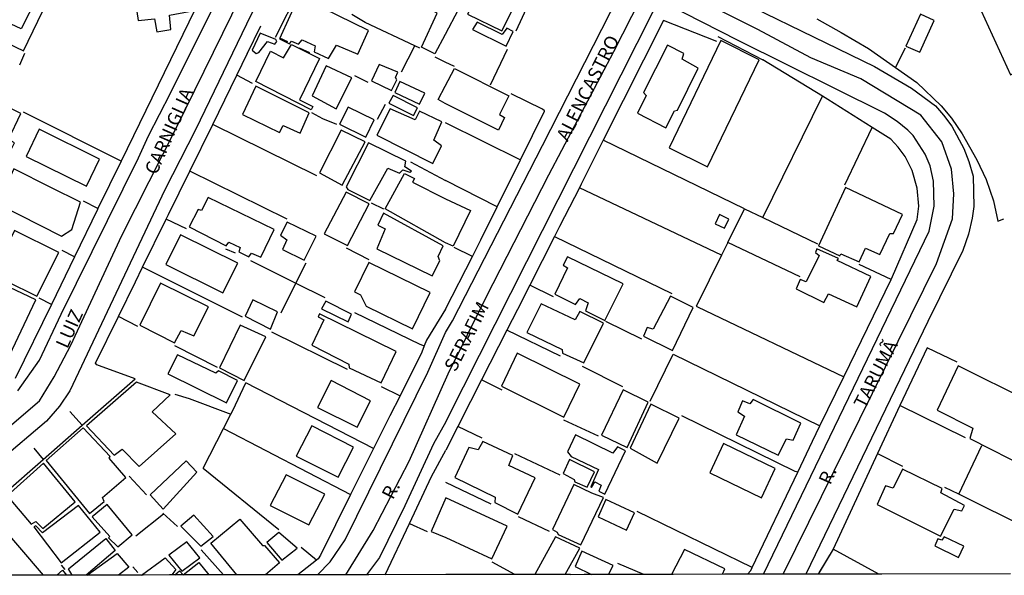
# Model space of a CAD drawing. Units: millimetres. Extents: x 185523 to 187939, y 1679829 to 1682603.
# Drawn here: x 186894 to 187078, y 1679830 to 1679934 of the extents above; entities that cross this region are included whole.
import ezdxf
from ezdxf.enums import TextEntityAlignment as Align

# ---------------------------------------------------------------- set-up
doc = ezdxf.new("R2010")
doc.units = ezdxf.units.MM
doc.header["$MEASUREMENT"] = 0
for name, color, linetype in [('V-EDIFICACAO', 2, 'Continuous'), ('V-EIXO_DE_LOGRADOURO', 130, 'Continuous'), ('V-LOTE', 1, 'Continuous'), ('V-NOME_DOS_LOGRADOUROS', 7, 'Continuous'), ('V-QUADRA', 20, 'Continuous'), ('V-TESTADA', 4, 'Continuous'), ('X-LIMITE_5000', 7, 'Continuous')]:
    doc.layers.add(name, color=color, linetype=linetype)

msp = doc.modelspace()

# ---------------------------------------------------------------- linework, layer by layer
at = {"layer": 'V-EDIFICACAO'}
for points in [[(186983, 1679945.42), (186977.85, 1679935.12), (186984.19, 1679932.02), (186989.36, 1679942.34), (186983, 1679945.42)], [(186913.39, 1679941.12), (186913.68, 1679939.35), (186915.7, 1679939.42), (186916.48, 1679933.91), (186919.51, 1679934.21), (186919.95, 1679931.84), (186922.56, 1679932.23), (186922.29, 1679934.95), (186926, 1679935.63), (186925.06, 1679942.74), (186913.39, 1679941.12)], [(186944.7, 1679929.55), (186945.04, 1679930.08), (186946.37, 1679929.49), (186947.01, 1679930.34), (186949.44, 1679929.23), (186949.29, 1679928.06), (186951.91, 1679926.82), (186953.4, 1679929.32), (186957.38, 1679927.68), (186959.39, 1679932.08), (186950.85, 1679936.23), (186950.93, 1679936.92), (186946.65, 1679939.02), (186946.65, 1679939.02), (186942.78, 1679930.52)], [(186973.66, 1679937.03), (186976.08, 1679935.92), (186973.67, 1679931.3), (186971.77, 1679927.7), (186969.28, 1679928.95), (186972.19, 1679935.3), (186968.01, 1679937.5), (186968.89, 1679939.39)], [(187073.53, 1679935.71), (187078.96, 1679923.82), (187089.19, 1679928.45), (187083.86, 1679940.24), (187073.53, 1679935.71)], [(186894.68, 1679932.38), (186891.87, 1679933.69), (186890.42, 1679930.52), (186895.12, 1679928.3), (186895.12, 1679928.3), (186899.58, 1679937.53), (186897.71, 1679938.41), (186894.68, 1679932.38)], [(187059.49, 1679929.16), (187062.07, 1679928), (187064.75, 1679933.9), (187062.18, 1679935.13), (187059.49, 1679929.16)], [(186979.6, 1679933.6), (186978.78, 1679932.25), (186985.02, 1679929.15), (186986.33, 1679931.89), (186985.14, 1679932.49), (186984.27, 1679931.32), (186979.6, 1679933.6)], [(186939.21, 1679931.58), (186937.72, 1679928.42), (186938.45, 1679927.77), (186938.95, 1679927.96), (186940.58, 1679930.02), (186941.94, 1679929.49), (186942.32, 1679930.02), (186942.13, 1679930.4), (186939.21, 1679931.58)], [(186945.03, 1679929.43), (186950.25, 1679926.86), (186946.51, 1679919.11), (186948.99, 1679917.89), (186948.71, 1679917.27), (186938.41, 1679922.55), (186941.16, 1679928.19), (186943.56, 1679926.95), (186945.03, 1679929.43)], [(187015.4, 1679910.2), (187022.5, 1679906.62), (187032.14, 1679926.62), (187025.04, 1679930.22), (187015.4, 1679910.2)], [(187010.59, 1679920.51), (187011.09, 1679919.97), (187009.47, 1679916.64), (187014.75, 1679913.93), (187016.39, 1679917.08), (187016.96, 1679917.22), (187020.78, 1679925.04), (187017.83, 1679926.72), (187018.1, 1679927.8), (187015.1, 1679929.3), (187010.59, 1679920.51)], [(186961.4, 1679925.72), (186959.97, 1679922.67), (186963.64, 1679920.87), (186964.67, 1679922.84), (186964.43, 1679923.27), (186964.83, 1679924.27), (186961.4, 1679925.72)], [(186951.48, 1679925.47), (186948.88, 1679919.91), (186953.34, 1679917.47), (186956.27, 1679923.26), (186951.48, 1679925.47)], [(186973.68, 1679921.67), (186975.4, 1679924.95), (186985.52, 1679919.91), (186983.79, 1679916.39), (186984.72, 1679915.87), (186983.6, 1679913.5), (186973.69, 1679918.44), (186972.33, 1679919.23)], [(186965.22, 1679922.55), (186964.27, 1679920.53), (186968.86, 1679918.34), (186969.85, 1679920.39), (186965.22, 1679922.55)], [(186938.39, 1679921.66), (186935.9, 1679916.42), (186942.78, 1679913.05), (186943.47, 1679914.37), (186943.47, 1679914.37), (186946.64, 1679912.93), (186948.36, 1679916.7), (186938.39, 1679921.66)], [(186964, 1679919.97), (186963.19, 1679918.53), (186967.76, 1679916.23), (186968.49, 1679917.63), (186964, 1679919.97)], [(186887.32, 1679909.98), (186891.78, 1679907.75), (186891.78, 1679907.75), (186893.47, 1679911.11), (186892.3, 1679911.74), (186892.3, 1679911.74), (186894.62, 1679916.57), (186891.31, 1679918.26), (186887.32, 1679909.98)], [(186955.57, 1679917.75), (186953.96, 1679914.62), (186958.9, 1679912.2), (186960.47, 1679915.39), (186955.57, 1679917.75)], [(186963.44, 1679917.49), (186960.96, 1679912.52), (186971.38, 1679907.3), (186973, 1679910.55), (186971.58, 1679911.61), (186973.06, 1679915.03), (186968.91, 1679917.05), (186968.07, 1679915.44), (186963.44, 1679917.49)], [(186898.06, 1679913.64), (186895.64, 1679908.55), (186906.85, 1679903.07), (186909.31, 1679908.07), (186898.06, 1679913.64)], [(186954.31, 1679913.51), (186950.28, 1679905.53), (186954.51, 1679903.26), (186958.79, 1679911.3), (186954.31, 1679913.51)], [(186959.4, 1679911.13), (186955.2, 1679902.91), (186955.55, 1679902.4), (186959.63, 1679900.4), (186962.97, 1679906.43), (186965.17, 1679905.45), (186965.8, 1679906.11), (186967.11, 1679905.64), (186967.37, 1679905.83), (186966.17, 1679906.64), (186966.32, 1679907.7), (186959.4, 1679911.13)], [(186900.19, 1679902.8), (186893.34, 1679906.25), (186890.3, 1679899.76), (186890.3, 1679899.76), (186902.23, 1679893.72), (186904.1, 1679894.97), (186905.72, 1679900.07), (186900.19, 1679902.8)], [(186973.71, 1679900.68), (186978.39, 1679898.51), (186975.18, 1679891.85), (186973.72, 1679892.47), (186962.49, 1679898.83), (186966.11, 1679905.4), (186967.96, 1679904.49), (186967.59, 1679903.82)], [(186955.2, 1679901.92), (186955.2, 1679901.92), (186951.1, 1679894.14), (186955.45, 1679891.97), (186959.49, 1679899.76), (186955.2, 1679901.92)], [(187048.25, 1679902.77), (187043.21, 1679891.91), (187043.21, 1679891.91), (187047.16, 1679890.06), (187047.39, 1679890.46), (187050.75, 1679888.91), (187050.75, 1679888.91), (187051.93, 1679891.49), (187054.6, 1679890.32), (187056.46, 1679894.2), (187057.19, 1679894.22), (187058.85, 1679897.77), (187048.25, 1679902.77)], [(186929.52, 1679900.93), (186928.26, 1679898.49), (186927.68, 1679898.67), (186926.01, 1679895.44), (186932.88, 1679891.94), (186933.4, 1679892.59), (186935.45, 1679891.64), (186935.21, 1679890.82), (186937.08, 1679889.87), (186937.62, 1679890.53), (186939.3, 1679889.78), (186941.81, 1679894.94), (186929.52, 1679900.93)], [(186962.2, 1679898.03), (186961.15, 1679895.79), (186962.47, 1679895.07), (186960.91, 1679891.39), (186971.24, 1679886.34), (186972.68, 1679889.14), (186972.37, 1679889.93), (186973.29, 1679891.95), (186962.2, 1679898.03)], [(187024.79, 1679897.78), (187023.95, 1679896.04), (187025.67, 1679895.2), (187026.53, 1679896.88), (187024.79, 1679897.78)], [(186893.45, 1679894.76), (186889.61, 1679886.92), (186891.86, 1679885.39), (186897.63, 1679882.52), (186901.68, 1679890.69), (186893.45, 1679894.76)], [(186944.23, 1679896.31), (186942.99, 1679893.91), (186944.19, 1679893.04), (186943.35, 1679891.24), (186947.39, 1679889.27), (186949.63, 1679893.7), (186944.23, 1679896.31)], [(186924.36, 1679893.96), (186921.63, 1679888.42), (186932.24, 1679883.19), (186935.03, 1679888.72), (186924.36, 1679893.96)], [(187046.67, 1679889.17), (187046.95, 1679889.54), (187042.9, 1679891.36), (187042.62, 1679890.7), (187043.31, 1679890.1), (187040.9, 1679885.22), (187039.81, 1679885.62), (187039.05, 1679883.88), (187044.19, 1679881.36), (187045.07, 1679882.98), (187045.07, 1679882.98), (187050.35, 1679880.54), (187052.97, 1679886.23), (187046.67, 1679889.17)], [(186996.42, 1679889.89), (186995.65, 1679888.33), (186996.47, 1679887.8), (186994.12, 1679882.9), (186997.93, 1679881), (186998.76, 1679882.09), (187000.33, 1679881.28), (186999.83, 1679879.79), (187003.39, 1679878.02), (187003.39, 1679878.02), (187006.81, 1679884.85), (186996.42, 1679889.89)], [(186959.46, 1679888.84), (186956.79, 1679883.34), (186957.9, 1679882.76), (186958.92, 1679880.68), (186967.55, 1679876.45), (186970.84, 1679883.25), (186959.46, 1679888.84)], [(186885.15, 1679885.31), (186881.78, 1679878.17), (186888.13, 1679875.17), (186887.83, 1679873.65), (186892.49, 1679871.49), (186897.42, 1679881.85), (186891.26, 1679884.8), (186890.39, 1679883), (186885.15, 1679885.31)], [(186920.64, 1679884.99), (186916.79, 1679877.15), (186923.22, 1679873.82), (186923.22, 1679873.82), (186924.47, 1679876.16), (186926.86, 1679875.12), (186929.6, 1679880.55), (186920.64, 1679884.99)], [(186937.87, 1679881.85), (186937.87, 1679881.85), (186936.41, 1679878.78), (186941.1, 1679876.37), (186941.1, 1679876.37), (186942.44, 1679879.59), (186937.87, 1679881.85)], [(187012.42, 1679876.38), (187011.3, 1679876.67), (187010.59, 1679875.08), (187015.99, 1679872.42), (187019.83, 1679880.42), (187015.65, 1679882.53), (187012.42, 1679876.38)], [(186951.44, 1679881.59), (186950.66, 1679880.15), (186950.66, 1679880.15), (186955.58, 1679877.76), (186955.58, 1679877.76), (186956.24, 1679879.18), (186951.44, 1679881.59)], [(186991.54, 1679881.09), (186988.89, 1679875.74), (186995.48, 1679872.6), (186995.51, 1679871.94), (186999.51, 1679870.13), (187003.17, 1679877.52), (186998.75, 1679879.67), (186998.75, 1679879.67), (186997.9, 1679878.11), (186991.54, 1679881.09)], [(186950.26, 1679879.24), (186949.99, 1679878.71), (186949.99, 1679878.71), (186951.08, 1679878.11), (186948.84, 1679873.4), (186955.7, 1679869.89), (186955.78, 1679869.2), (186961.77, 1679866.38), (186964.56, 1679872.2), (186950.26, 1679879.24)], [(186935.49, 1679877.14), (186931.61, 1679869.21), (186936.23, 1679866.79), (186936.23, 1679866.79), (186940.25, 1679874.95), (186935.49, 1679877.14)], [(186923.79, 1679871.58), (186922, 1679868.07), (186932.94, 1679862.65), (186934.97, 1679866.8), (186931.44, 1679868.59), (186930.92, 1679868.18), (186923.79, 1679871.58)], [(186987.05, 1679871.9), (186984.14, 1679865.79), (186995.74, 1679860.01), (186998.77, 1679866.13), (186987.05, 1679871.9)], [(187080.23, 1679857.94), (187082.45, 1679862.97), (187069.19, 1679869.54), (187065.33, 1679861.26), (187071.93, 1679857.93), (187071.36, 1679855.99), (187082.65, 1679850.29), (187082.35, 1679849.39), (187086.29, 1679847.44), (187088.23, 1679851.15), (187087.65, 1679852.6), (187083.77, 1679854.59), (187084.17, 1679855.92), (187080.23, 1679857.94)], [(186906.84, 1679858.37), (186912.04, 1679852.92), (186913.48, 1679854.02), (186916.66, 1679850.76), (186923.49, 1679856.85), (186919.11, 1679860.95), (186922.44, 1679864.16), (186916.2, 1679866.52), (186906.84, 1679858.37)], [(186952.42, 1679866.79), (186949.89, 1679861.81), (186957.26, 1679858.14), (186959.77, 1679863.02), (186952.42, 1679866.79)], [(187002.8, 1679856.63), (187007.54, 1679854.33), (187011.47, 1679862.75), (187006.8, 1679865.07), (187002.8, 1679856.63)], [(187011.96, 1679862.39), (187008.1, 1679854.19), (187013.18, 1679851.43), (187017.28, 1679859.82), (187011.96, 1679862.39)], [(187031.05, 1679863.29), (187030.41, 1679862.44), (187029.06, 1679863.03), (187028.16, 1679860.95), (187029.43, 1679860.2), (187027.85, 1679856.69), (187035.71, 1679852.87), (187037.22, 1679855.95), (187038.46, 1679855.67), (187039.93, 1679858.85), (187031.05, 1679863.29)], [(186906.25, 1679857.97), (186899.34, 1679851.88), (186907.44, 1679842.01), (186910.14, 1679844.25), (186909.86, 1679844.99), (186914.17, 1679848.73), (186911.07, 1679852.34), (186911.28, 1679852.63), (186906.25, 1679857.97)], [(186948.84, 1679858.38), (186945.89, 1679852.74), (186953.73, 1679848.79), (186956.62, 1679854.41), (186948.84, 1679858.38)], [(186997.93, 1679856.68), (186996.48, 1679853.52), (186997.15, 1679852.64), (187002.25, 1679850.21), (187000.82, 1679846.97), (187000.94, 1679846.9), (187001.54, 1679847.92), (187002.73, 1679847.3), (187002.26, 1679846.18), (187003.43, 1679845.62), (187007.26, 1679853.72), (187005.74, 1679854.48), (187004.88, 1679853.25), (186997.93, 1679856.68)], [(186980.69, 1679855.45), (186979.78, 1679853.89), (186978.09, 1679854.34), (186975.49, 1679848.75), (186982.98, 1679845.04), (186982.93, 1679844.06), (186987.2, 1679841.89), (186990.41, 1679848.68), (186985.54, 1679850.98), (186986.26, 1679852.86), (186980.69, 1679855.45)], [(187025.52, 1679855.09), (187022.96, 1679849.59), (187032.56, 1679844.92), (187035.14, 1679850.44), (187025.52, 1679855.09)], [(186892.09, 1679845.33), (186896.54, 1679840.01), (186897.45, 1679840.54), (186898.74, 1679839.25), (186904.76, 1679844.2), (186898.85, 1679851.38), (186892.09, 1679845.33)], [(186918.73, 1679845.53), (186921.12, 1679842.81), (186927.43, 1679849.71), (186925.42, 1679851.83), (186918.73, 1679845.53)], [(186996.8, 1679852.09), (186995.62, 1679849.46), (186997.72, 1679848.36), (186997.82, 1679847.92), (187000.11, 1679846.94), (187001.45, 1679849.82), (186996.8, 1679852.09)], [(186944.04, 1679849.25), (186941.09, 1679843.49), (186948.29, 1679839.92), (186951.28, 1679845.63), (186944.04, 1679849.25)], [(187058.83, 1679850.27), (187057.09, 1679846.74), (187055.7, 1679847.18), (187054.13, 1679843.71), (187065.95, 1679837.81), (187068.46, 1679842.84), (187069.92, 1679842.53), (187070.39, 1679843.51), (187066, 1679845.86), (187066.21, 1679846.66), (187058.83, 1679850.27)], [(186993.64, 1679839.06), (186994.52, 1679838.56), (186994.7, 1679838.09), (186998.93, 1679836.21), (187003.14, 1679845.01), (187000.96, 1679845.81), (186997.61, 1679847.4), (186993.64, 1679839.06)], [(186905.34, 1679843.53), (186898.65, 1679838.42), (186897.42, 1679839.71), (186897.05, 1679839.51), (186902.17, 1679832.83), (186909.41, 1679838.53), (186905.34, 1679843.53), (186905.34, 1679843.53)], [(186910.69, 1679843.7), (186907.92, 1679841.39), (186907.92, 1679841.39), (186911.23, 1679837.72), (186910.97, 1679837.46), (186912.68, 1679835.78), (186915.38, 1679838.03), (186910.69, 1679843.7)], [(186973.77, 1679844.97), (186971.05, 1679838.68), (186973.78, 1679837.56), (186982.33, 1679833.58), (186985.19, 1679839.68)], [(187003.6, 1679844.66), (187002.16, 1679841.39), (187007.42, 1679838.89), (187008.95, 1679842.17), (187003.6, 1679844.66)], [(186926.86, 1679841.69), (186924.42, 1679839.66), (186928.15, 1679835.94), (186930.46, 1679837.73), (186926.86, 1679841.69)], [(186942.68, 1679838.48), (186940.45, 1679836.62), (186943.26, 1679833.3), (186946.1, 1679835.59), (186942.68, 1679838.48)], [(187066.58, 1679837.7), (187066.2, 1679837.04), (187065.44, 1679837.32), (187064.85, 1679835.97), (187069.25, 1679833.82), (187070.27, 1679835.95), (187066.58, 1679837.7)], [(186922.2, 1679834.24), (186924.59, 1679831.27), (186927.98, 1679833.78), (186925.55, 1679836.73), (186922.2, 1679834.24)]]:
    msp.add_lwpolyline(points, close=True, dxfattribs=at)
for points in [[(186888.12, 1679830.53), (186887.39, 1679831.74), (186890.15, 1679834.34), (186886.92, 1679838.02), (186889.92, 1679840.82), (186889.92, 1679840.82), (186898.76, 1679830.54)], [(186934.84, 1679830.58), (186930.04, 1679836.49), (186935.4, 1679840.97), (186939.62, 1679836.05), (186940.01, 1679836.07), (186942.81, 1679832.8), (186940.18, 1679830.59)], [(186995.99, 1679830.66), (186998.72, 1679835.54), (186994.2, 1679837.69), (186990.36, 1679830.65)], [(186904.2, 1679830.55), (186903.53, 1679831.73), (186910.47, 1679837.38), (186912.2, 1679835.1), (186906.81, 1679830.55)], [(186906.98, 1679830.55), (186912.55, 1679834.54), (186914.76, 1679832.02), (186912.82, 1679830.56)], [(187004.09, 1679830.67), (187004.96, 1679832.32), (186999.11, 1679834.99), (186997.85, 1679832.13), (187000.94, 1679830.66)], [(187025.34, 1679830.69), (187025.76, 1679831.69), (187018.23, 1679835.32), (187015.82, 1679830.68)], [(186917.1, 1679830.56), (186921.51, 1679833.76), (186923.48, 1679831.58), (186922.74, 1679830.57)], [(186923.34, 1679830.57), (186924.17, 1679831.34), (186924.88, 1679830.57), (186927.81, 1679832.89), (186929.64, 1679830.58)], [(186901.32, 1679830.55), (186902.37, 1679831.45), (186903.16, 1679830.55)]]:
    msp.add_lwpolyline(points, dxfattribs=at)
at = {"layer": 'V-EIXO_DE_LOGRADOURO'}
for points in [[(186859.56, 1679830.5), (186876.44, 1679844.52), (186898.09, 1679863), (186900.82, 1679867.5), (186903.95, 1679873.38), (186913.43, 1679893.86), (186923.63, 1679914.01), (186949.48, 1679966.7)], [(187036.64, 1679830.71), (187065.17, 1679888.64), (187068.19, 1679896.98), (187068.42, 1679901.59), (187067.95, 1679906.2), (187066.18, 1679911.29), (187062.27, 1679916.25), (187051.09, 1679923.05), (187041.75, 1679926.95), (187031.93, 1679932.27), (187016.27, 1679940.17)], [(186974.22, 1679868.07), (186981.29, 1679882.35), (186992.97, 1679905.15), (187005.09, 1679928.14), (187010.09, 1679938.11)], [(186955.18, 1679830.61), (186960.26, 1679838.88), (186966.97, 1679851.75), (186974.22, 1679868.07)]]:
    msp.add_lwpolyline(points, dxfattribs=at)
at = {"layer": 'V-LOTE'}
msp.add_line((187010.68, 1679830.67), (187005.8, 1679832.73), dxfattribs=at)
for points in [[(186935.11, 1679952.59), (186913.29, 1679907.72)], [(186992.72, 1679944.72), (186986.81, 1679931.96)], [(186968.04, 1679929.21), (186958.75, 1679933.58), (186956.31, 1679935.04)], [(187014.3, 1679933.93), (187003.11, 1679911.62)], [(187024.25, 1679930.04), (187014.3, 1679933.93)], [(187042.86, 1679934.23), (187047.42, 1679931.71), (187052.53, 1679928.69)], [(186944.33, 1679929.94), (186942.88, 1679930.64)], [(186894.43, 1679925.67), (186895.4, 1679927.86)], [(186934.86, 1679923.74), (186936.87, 1679927.83)], [(186948.48, 1679927.87), (186946.56, 1679928.78)], [(186965.54, 1679924.34), (186968.04, 1679929.21)], [(186968.96, 1679928.78), (186968.04, 1679929.21)], [(186982.13, 1679921.92), (186985.26, 1679928.57)], [(187052.53, 1679928.69), (187057.53, 1679925.17)], [(187057.53, 1679925.17), (187059.43, 1679928.84)], [(186971.75, 1679927.18), (186973.61, 1679926.21)], [(186973.61, 1679926.21), (186975.37, 1679925.42)], [(187032.82, 1679926.57), (187032.77, 1679926.6)], [(187043.94, 1679919.82), (187032.82, 1679926.57)], [(187057.53, 1679925.17), (187061.54, 1679922.35)], [(186930.36, 1679914.55), (186934.86, 1679923.74)], [(186937.8, 1679922.21), (186934.86, 1679923.74)], [(186959.34, 1679922.39), (186956.84, 1679923.62)], [(187061.54, 1679922.35), (187066.04, 1679918), (187067.95, 1679915.69), (187069.93, 1679912.83), (187072.68, 1679907.94), (187074.43, 1679904.27), (187075.78, 1679900.28), (187076.63, 1679896.53), (187077.72, 1679896.95)], [(186992.14, 1679917.04), (186992.15, 1679917.07), (186991.8, 1679917.37), (186985.97, 1679920.24)], [(187032.83, 1679897.18), (187043.94, 1679919.82)], [(187044.97, 1679919.19), (187043.94, 1679919.82)], [(187053.22, 1679914), (187044.97, 1679919.19)], [(186913.29, 1679907.72), (186895.13, 1679916.84)], [(186953.46, 1679914.51), (186950.9, 1679915.61), (186948.83, 1679916.73)], [(186961.09, 1679915.52), (186962.57, 1679918.33)], [(186987.69, 1679907.93), (186992.1, 1679916.87), (186992.14, 1679917.04)], [(186973.69, 1679914.91), (186987.67, 1679907.94)], [(186926.1, 1679905.86), (186930.36, 1679914.55)], [(186949.74, 1679904.99), (186930.36, 1679914.55)], [(187048.13, 1679903.28), (187053.22, 1679914)], [(187056.67, 1679911.83), (187053.22, 1679914)], [(187003.11, 1679911.62), (186998.99, 1679903.41)], [(187029.44, 1679898.82), (187003.11, 1679911.62)], [(187056.79, 1679885.8), (187061.55, 1679896.84), (187061.86, 1679899.3), (187061.6, 1679902.65), (187060.66, 1679905.96), (187059.34, 1679908.58), (187058.04, 1679910.33), (187056.67, 1679911.83)], [(186913.29, 1679907.72), (186908.99, 1679898.87)], [(186967.18, 1679907.57), (186973.7, 1679904.12)], [(186983.38, 1679899.2), (186987.69, 1679907.93)], [(186987.67, 1679907.94), (186987.69, 1679907.93)], [(186922.14, 1679897.79), (186926.1, 1679905.86)], [(186944.23, 1679896.9), (186926.1, 1679905.86)], [(186983.37, 1679899.2), (186973.7, 1679904.12)], [(186998.66, 1679902.75), (186994.99, 1679895.54)], [(186998.99, 1679903.41), (186998.66, 1679902.75)], [(187002.25, 1679901.05), (186998.66, 1679902.75)], [(186908.99, 1679898.87), (186906.3, 1679900.24)], [(187025.12, 1679890.16), (187002.25, 1679901.05)], [(186908.91, 1679898.71), (186904.62, 1679889.87)], [(186908.99, 1679898.87), (186908.91, 1679898.71)], [(186959.87, 1679899.91), (186962.19, 1679898.79)], [(186980.33, 1679893.02), (186983.38, 1679899.2)], [(186983.38, 1679899.2), (186983.37, 1679899.2)], [(187026.3, 1679892.54), (187029.44, 1679898.82)], [(187029.44, 1679898.82), (187032.83, 1679897.18)], [(186917.32, 1679887.94), (186921.72, 1679896.92)], [(186921.72, 1679896.92), (186922.14, 1679897.79)], [(186925.48, 1679895.07), (186921.72, 1679896.92)], [(187032.83, 1679897.18), (187043.02, 1679892.27)], [(186994.99, 1679895.54), (186994.03, 1679893.66)], [(186978.76, 1679889.95), (186980.33, 1679893.02)], [(186994.03, 1679893.66), (186989.41, 1679884.58)], [(186994.03, 1679893.66), (187015.91, 1679883.06)], [(186904.62, 1679889.87), (186902.3, 1679891.05)], [(186934.62, 1679890.57), (186932.82, 1679891.3)], [(186959.5, 1679889.33), (186955.29, 1679891.48)], [(186978.76, 1679889.95), (186975.37, 1679891.64)], [(187026.3, 1679892.54), (187025.12, 1679890.16)], [(187039.79, 1679886.17), (187026.3, 1679892.54)], [(186904.62, 1679889.87), (186900.31, 1679881.01)], [(186937.4, 1679889.21), (186945.87, 1679884.97)], [(186973.73, 1679880.09), (186978.76, 1679889.95)], [(187025.12, 1679890.16), (187020.54, 1679880.88), (187020.44, 1679880.65), (187020.64, 1679880.55)], [(186915.98, 1679885.2), (186917.32, 1679887.94)], [(186935.94, 1679878.61), (186917.32, 1679887.94)], [(186945.87, 1679884.97), (186947.76, 1679888.75)], [(187056.72, 1679885.65), (187050.76, 1679888.46)], [(187047.91, 1679867.52), (187056.72, 1679885.65)], [(187056.72, 1679885.65), (187056.79, 1679885.8)], [(186912.82, 1679878.77), (186915.98, 1679885.2)], [(186943.11, 1679879.45), (186945.87, 1679884.97)], [(186945.87, 1679884.97), (186951.23, 1679882.29)], [(186989.41, 1679884.58), (186987.13, 1679880.08)], [(186993.85, 1679882.42), (186989.41, 1679884.58)], [(186900.31, 1679881.01), (186898.07, 1679882.15)], [(186900.31, 1679881.01), (186893.6, 1679867.22)], [(186973.73, 1679880.09), (186970.18, 1679874.33)], [(186987.13, 1679880.08), (186985.15, 1679876.19)], [(187020.64, 1679880.55), (187047.91, 1679867.52)], [(186908.54, 1679870.03), (186912.82, 1679878.77)], [(186916.41, 1679876.91), (186912.82, 1679878.77)], [(186956.77, 1679879.52), (186968.93, 1679873.58), (186969.77, 1679873.29)], [(187010.32, 1679874.55), (187003.6, 1679877.81)], [(186941.3, 1679875.87), (186955.44, 1679868.9)], [(186985.15, 1679876.19), (186980.44, 1679866.93)], [(186995.12, 1679871.37), (186985.15, 1679876.19)], [(186931.26, 1679869.23), (186923.34, 1679873.31)], [(186969.77, 1679873.29), (186969.29, 1679872.08)], [(186970.18, 1679874.33), (186969.77, 1679873.29)], [(187069.03, 1679870.22), (187063.45, 1679872.93), (187058.34, 1679862.16)], [(186969.29, 1679872.08), (186965.26, 1679863.99)], [(187011.87, 1679862.95), (187016.12, 1679871.75), (187043.45, 1679858.34)], [(186915.9, 1679867.13), (186909.25, 1679869.54), (186908.77, 1679869.74), (186908.54, 1679870.03)], [(186999.21, 1679869.49), (187006.72, 1679865.67)], [(187043.45, 1679858.34), (187047.91, 1679867.52)], [(186933.73, 1679860.54), (186934.09, 1679861.24), (186936.55, 1679866.41)], [(186960.34, 1679854.13), (186936.55, 1679866.41)], [(186961.72, 1679865.67), (186965.26, 1679863.99)], [(186980.44, 1679866.93), (186978.4, 1679862.92)], [(186984.31, 1679865.03), (186980.44, 1679866.93)], [(186923.32, 1679864.27), (186926, 1679863.44), (186933.73, 1679860.54)], [(186965.26, 1679863.99), (186963.37, 1679860.21)], [(186978.4, 1679862.92), (186976.01, 1679858.23)], [(187058.33, 1679862.17), (187054.19, 1679853.23)], [(187058.34, 1679862.16), (187058.33, 1679862.17)], [(187070.6, 1679856.14), (187058.34, 1679862.16)], [(186903.75, 1679861.02), (186906.07, 1679858.49)], [(186932.35, 1679857.84), (186933.73, 1679860.54)], [(186963.37, 1679860.21), (186960.34, 1679854.13)], [(187039.34, 1679849.76), (187038.85, 1679849.88), (187017.73, 1679860.24)], [(186976.01, 1679858.23), (186973.76, 1679853.8)], [(186980.58, 1679856.07), (186976.01, 1679858.23)], [(187002.21, 1679856.41), (186995.77, 1679859.44)], [(187042.08, 1679855.52), (187043.45, 1679858.34)], [(186928.59, 1679850.48), (186932.35, 1679857.84)], [(186932.35, 1679857.84), (186956.06, 1679845.54)], [(186897.06, 1679854.19), (186898.8, 1679852.1)], [(187039.34, 1679849.76), (187042.08, 1679855.52)], [(187069.34, 1679845.6), (187073.65, 1679854.67)], [(186960.34, 1679854.13), (186956.06, 1679845.54)], [(186971.12, 1679848.9), (186973.76, 1679853.8)], [(186995.1, 1679849.14), (186986.66, 1679853.17)], [(187054.19, 1679853.23), (187045.93, 1679835.38)], [(187054.19, 1679853.23), (187058.83, 1679850.83)], [(186918.05, 1679845.5), (186914.83, 1679848.97)], [(186928.59, 1679850.48), (186942.69, 1679839.03)], [(186966.99, 1679840.14), (186971.12, 1679848.9)], [(187030.87, 1679831.95), (187039.34, 1679849.76)], [(186982.26, 1679843.74), (186973.77, 1679847.81)], [(187069.34, 1679845.6), (187066.74, 1679846.89)], [(186956.06, 1679845.54), (186950.44, 1679834.26)], [(187082.71, 1679838.98), (187069.34, 1679845.6)], [(186916.02, 1679837.86), (186921.17, 1679841.97)], [(186923.8, 1679839.6), (186921.07, 1679842.1)], [(186993.1, 1679838.67), (186987.3, 1679841.4)], [(187030.87, 1679831.95), (187009.41, 1679842.38)], [(186962.5, 1679830.62), (186966.99, 1679840.14)], [(186966.99, 1679840.14), (186970.34, 1679838.64)], [(186932.37, 1679830.58), (186932.37, 1679830.58), (186928.19, 1679835.27)], [(186949.71, 1679833.35), (186946.82, 1679835.71)], [(186950.44, 1679834.26), (186949.99, 1679833.59)], [(187045.93, 1679835.38), (187043.15, 1679830.71)], [(187054.41, 1679830.72), (187045.93, 1679835.38)], [(186902.89, 1679831.57), (186902.22, 1679832.38)], [(186949.71, 1679833.35), (186946.24, 1679830.6)], [(186949.99, 1679833.59), (186949.71, 1679833.35)], [(186986.67, 1679830.64), (186982.4, 1679832.96)], [(186916.42, 1679831.03), (186915.49, 1679832.1)], [(187030, 1679830.7), (187030.62, 1679831.42)], [(187030.62, 1679831.42), (187030.87, 1679831.95)]]:
    msp.add_lwpolyline(points, dxfattribs=at)
at = {"layer": 'V-QUADRA'}
for points in [[(186894.06, 1679864.9), (186898.12, 1679870.58), (186902.12, 1679879.18), (186916.54, 1679908.35), (186918.38, 1679912.42), (186922.52, 1679920.4), (186942.32, 1679960.23), (186944.45, 1679964.22), (186946.15, 1679968.07), (186946.15, 1679968.52), (186946.16, 1679969.4), (186945.63, 1679970.63), (186945.08, 1679971.43), (186944.23, 1679971.95), (186943.91, 1679972.15), (186899.27, 1679993.62), (186898.85, 1679993.82), (186897.8, 1679993.66), (186896.76, 1679992.82), (186896.43, 1679992.14), (186874.32, 1679946.53)], [(186952.42, 1679965.09), (186936.68, 1679933.24), (186927.19, 1679913.57), (186921.44, 1679902.36), (186903.74, 1679864.91), (186901.82, 1679862.02), (186899.43, 1679859.21), (186890.79, 1679851.88)], [(187019.67, 1679941.96), (187053.64, 1679925.34), (187060.53, 1679921.3), (187064.97, 1679918.02), (187066.48, 1679916.31), (187068.03, 1679914.23), (187070.29, 1679910.07), (187071.21, 1679907.64), (187071.98, 1679904.93), (187072.11, 1679899.24), (187071.83, 1679897.1), (187071.13, 1679894.09), (187070.09, 1679891.06), (187063.59, 1679877.81), (187040.82, 1679830.71)], [(186949.91, 1679830.61), (186952.27, 1679833.02), (186955.04, 1679837.09), (186970.46, 1679868.36), (186973.74, 1679875.76), (186975.04, 1679877.96), (186991.81, 1679910.62), (187006.04, 1679938.56)], [(187032.98, 1679830.7), (187063.81, 1679894.67), (187064.73, 1679899.32), (187064.61, 1679903.95), (187063.97, 1679906.86), (187063.07, 1679909.01), (187060.81, 1679912.47), (187059.81, 1679913.5), (187057.84, 1679915.07), (187055.5, 1679916.64), (187028.25, 1679930.17), (187014.8, 1679937.02), (187014.57, 1679937.03), (187013.83, 1679937.08), (187013.04, 1679936.81), (187013.01, 1679936.75), (187012.28, 1679935.4), (186974.11, 1679859.77), (186973.76, 1679859.11), (186971.51, 1679855), (186966.16, 1679843.43), (186961.45, 1679833.85), (186958.99, 1679830.62)]]:
    msp.add_lwpolyline(points, dxfattribs=at)
at = {"layer": 'V-TESTADA'}
for points in [[(186935.11, 1679952.59), (186913.29, 1679907.72)], [(186942.04, 1679930.81), (186946.5, 1679939.56)], [(187014.3, 1679933.93), (187003.11, 1679911.62)], [(187024.25, 1679930.04), (187014.3, 1679933.93)], [(187042.86, 1679934.23), (187047.42, 1679931.71), (187052.53, 1679928.69)], [(186936.8, 1679927.71), (186939.36, 1679932.94)], [(187024.44, 1679930.94), (187032.82, 1679926.57)], [(186934.86, 1679923.74), (186936.87, 1679927.83)], [(187052.53, 1679928.69), (187057.53, 1679925.17)], [(187032.82, 1679926.57), (187032.77, 1679926.6)], [(187043.94, 1679919.82), (187032.82, 1679926.57)], [(187057.53, 1679925.17), (187061.54, 1679922.35)], [(186930.36, 1679914.55), (186934.86, 1679923.74)], [(187061.54, 1679922.35), (187066.04, 1679918), (187067.95, 1679915.69), (187069.93, 1679912.83), (187072.68, 1679907.94), (187074.43, 1679904.27), (187075.78, 1679900.28), (187076.63, 1679896.53), (187077.72, 1679896.95)], [(187044.97, 1679919.19), (187043.94, 1679919.82)], [(187053.22, 1679914), (187044.97, 1679919.19)], [(186987.67, 1679907.94), (186992.14, 1679917.04)], [(186926.1, 1679905.86), (186930.36, 1679914.55)], [(187056.67, 1679911.83), (187053.22, 1679914)], [(187003.11, 1679911.62), (186998.99, 1679903.41)], [(187056.79, 1679885.8), (187061.55, 1679896.84), (187061.86, 1679899.3), (187061.6, 1679902.65), (187060.66, 1679905.96), (187059.34, 1679908.58), (187058.04, 1679910.33), (187056.67, 1679911.83)], [(186913.29, 1679907.72), (186908.99, 1679898.87)], [(186983.37, 1679899.2), (186987.67, 1679907.94)], [(186922.14, 1679897.79), (186926.1, 1679905.86)], [(186998.66, 1679902.75), (186994.99, 1679895.54)], [(186998.99, 1679903.41), (186998.66, 1679902.75)], [(186908.91, 1679898.71), (186904.62, 1679889.87)], [(186908.99, 1679898.87), (186908.91, 1679898.71)], [(186980.33, 1679893.02), (186983.37, 1679899.2)], [(186917.32, 1679887.94), (186921.72, 1679896.92)], [(186921.72, 1679896.92), (186922.14, 1679897.79)], [(186994.99, 1679895.54), (186994.03, 1679893.66)], [(186978.76, 1679889.95), (186980.33, 1679893.02)], [(186994.03, 1679893.66), (186989.41, 1679884.58)], [(186904.62, 1679889.87), (186900.31, 1679881.01)], [(186973.73, 1679880.09), (186978.76, 1679889.95)], [(186915.98, 1679885.2), (186917.32, 1679887.94)], [(187047.91, 1679867.52), (187056.72, 1679885.65)], [(187056.72, 1679885.65), (187056.79, 1679885.8)], [(186912.82, 1679878.77), (186915.98, 1679885.2)], [(186989.41, 1679884.58), (186987.13, 1679880.08)], [(186900.31, 1679881.01), (186893.6, 1679867.22)], [(186973.73, 1679880.09), (186970.18, 1679874.33)], [(186987.13, 1679880.08), (186985.15, 1679876.19)], [(186908.54, 1679870.03), (186912.82, 1679878.77)], [(186985.15, 1679876.19), (186980.44, 1679866.93)], [(186969.77, 1679873.29), (186969.29, 1679872.08)], [(186970.18, 1679874.33), (186969.77, 1679873.29)], [(187069.03, 1679870.22), (187063.45, 1679872.93), (187058.34, 1679862.16)], [(186969.29, 1679872.08), (186965.26, 1679863.99)], [(186906.07, 1679858.49), (186915.9, 1679867.13)], [(187043.45, 1679858.34), (187047.91, 1679867.52)], [(186980.44, 1679866.93), (186978.4, 1679862.92)], [(186965.26, 1679863.99), (186963.37, 1679860.21)], [(186978.4, 1679862.92), (186976.01, 1679858.23)], [(187058.33, 1679862.17), (187054.19, 1679853.23)], [(187058.34, 1679862.16), (187058.33, 1679862.17)], [(187070.6, 1679856.14), (187058.34, 1679862.16)], [(186963.37, 1679860.21), (186960.34, 1679854.13)], [(186898.8, 1679852.1), (186906.07, 1679858.49)], [(186976.01, 1679858.23), (186973.76, 1679853.8)], [(187042.08, 1679855.52), (187043.45, 1679858.34)], [(187039.34, 1679849.76), (187042.08, 1679855.52)], [(186960.34, 1679854.13), (186956.06, 1679845.54)], [(186971.12, 1679848.9), (186973.76, 1679853.8)], [(187054.19, 1679853.23), (187045.93, 1679835.38)], [(186891.28, 1679845.49), (186898.8, 1679852.1)], [(186966.99, 1679840.14), (186971.12, 1679848.9)], [(187030.87, 1679831.95), (187039.34, 1679849.76)], [(186956.06, 1679845.54), (186950.44, 1679834.26)], [(186962.5, 1679830.62), (186966.99, 1679840.14)], [(186950.44, 1679834.26), (186949.99, 1679833.59)], [(187045.93, 1679835.38), (187043.26, 1679830.95)], [(186949.71, 1679833.35), (186946.24, 1679830.6)], [(186949.99, 1679833.59), (186949.71, 1679833.35)], [(187030, 1679830.7), (187030.62, 1679831.42)], [(187030.62, 1679831.42), (187030.87, 1679831.95)]]:
    msp.add_lwpolyline(points, dxfattribs=at)
at = {"layer": 'X-LIMITE_5000'}
for points in [[(186997.03, 1679830.66), (186996.4, 1679830.66), (186990.93, 1679830.65), (186987.07, 1679830.65), (186973.79, 1679830.63), (186959.45, 1679830.61), (186955.12, 1679830.61), (186950.27, 1679830.6), (186940, 1679830.59), (186935.45, 1679830.58), (186932.87, 1679830.58), (186929.86, 1679830.58), (186924.88, 1679830.57), (186922.33, 1679830.57), (186917.44, 1679830.56), (186916.75, 1679830.56), (186913.13, 1679830.56), (186907.63, 1679830.55), (186906.81, 1679830.55), (186904.2, 1679830.55), (186899.11, 1679830.54), (186881.37, 1679830.52)], [(187078.96, 1679830.75), (187054.97, 1679830.72), (187043.77, 1679830.71), (187041, 1679830.71), (187037.15, 1679830.7), (187033.46, 1679830.7), (187030.39, 1679830.69), (187025.68, 1679830.69), (187016.12, 1679830.68), (187004.19, 1679830.66), (187000.93, 1679830.66), (186999.61, 1679830.66), (186999.57, 1679830.66), (186997.01, 1679830.62)]]:
    msp.add_lwpolyline(points, dxfattribs=at)

# ---------------------------------------------------------------- texts
at = {"layer": 'V-NOME_DOS_LOGRADOUROS'}
for s, rotation, p in [('ALENCASTRO', 63, (186997.18, 1679910.89)), ('CARNIGLIA', 66, (186920.59, 1679904.66)), ('LUIZ', 66, (186904.01, 1679872.28)), ('SERAFIM', 63, (186976.28, 1679867.91)), ('TARUMÃ', 63, (187052.57, 1679861.03)), ('R.', 66, (187046.11, 1679846.9)), ('R.', 63, (186964.64, 1679844.11))]:
    msp.add_text(s, height=2.5, rotation=rotation, dxfattribs=at).set_placement(p, align=Align.BOTTOM_LEFT)

doc.saveas('drawing.dxf')
